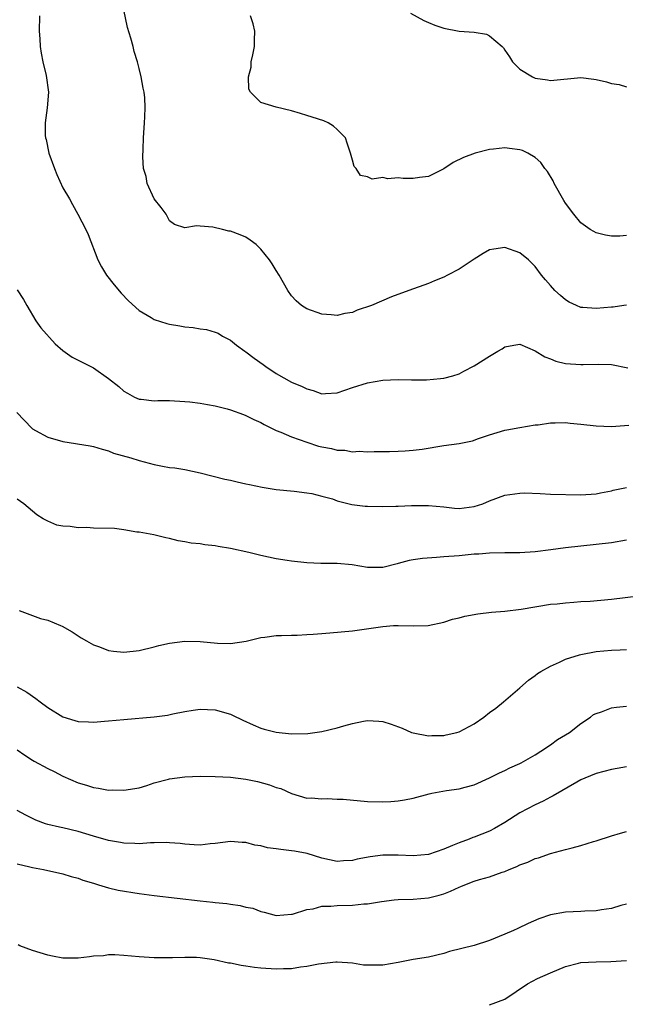
# Model space of a CAD drawing. Units: inches. Extents: x 2565000 to 2568000, y 1551000 to 1554000.
# Drawn here: x 2566649 to 2566729, y 1551135 to 1551265 of the extents above; entities that cross this region are included whole.
import ezdxf

# ---------------------------------------------------------------- set-up
doc = ezdxf.new("R2010")
doc.units = ezdxf.units.IN
doc.header["$MEASUREMENT"] = 0
doc.layers.add('LD25651551_2ft', color=253, linetype='Continuous')

msp = doc.modelspace()

# ---------------------------------------------------------------- linework, layer by layer
at = {"layer": 'LD25651551_2ft'}
for points, elevation in [([(2566651.91, 1551265), (2566651.89, 1551263), (2566651.98, 1551262.02), (2566652.03, 1551261), (2566652.13, 1551260.13), (2566652.38, 1551259), (2566652.82, 1551257.18), (2566653.12, 1551255), (2566652.95, 1551252.95), (2566652.68, 1551251), (2566652.69, 1551249.31), (2566652.73, 1551249), (2566652.8, 1551248.8), (2566653.15, 1551247), (2566653.88, 1551245), (2566654.2, 1551244.2), (2566655, 1551242.47), (2566655.86, 1551241), (2566656.25, 1551240.25), (2566656.97, 1551239), (2566658.01, 1551237), (2566658.31, 1551236.31), (2566659.57, 1551233), (2566660.07, 1551232.07), (2566660.72, 1551231), (2566661.73, 1551229.73), (2566662.65, 1551228.65), (2566663.61, 1551227.61), (2566665, 1551226.34), (2566666.57, 1551225.43), (2566667, 1551225.16), (2566668.65, 1551224.65), (2566669, 1551224.58), (2566670.33, 1551224.33), (2566671, 1551224.23), (2566672.11, 1551224.11), (2566673, 1551223.96), (2566673.86, 1551223.86), (2566675, 1551223.53), (2566675.38, 1551223.38), (2566675.94, 1551223), (2566677, 1551222.45), (2566677.8, 1551221.8), (2566678.87, 1551221), (2566679, 1551220.91), (2566680.09, 1551220.09), (2566681.28, 1551219.28), (2566681.64, 1551219), (2566683, 1551218.09), (2566685, 1551216.97), (2566686.4, 1551216.4), (2566687, 1551216.06), (2566687.87, 1551215.87), (2566689, 1551215.42), (2566689.47, 1551215.47), (2566691, 1551215.53), (2566693, 1551216.23), (2566695, 1551216.86), (2566697, 1551217.22), (2566699, 1551217.32), (2566700.74, 1551217.26), (2566702.74, 1551217.26), (2566704.59, 1551217.41), (2566705, 1551217.47), (2566706.2, 1551217.8), (2566707, 1551218.05), (2566707.61, 1551218.39), (2566709, 1551219.09), (2566711, 1551220.38), (2566712.1, 1551221), (2566712.66, 1551221.34), (2566713, 1551221.57), (2566714.21, 1551221.79), (2566715, 1551221.92), (2566717, 1551221.07), (2566718.26, 1551220.26), (2566719, 1551220), (2566719.72, 1551219.72), (2566721, 1551219.4), (2566723, 1551219.25), (2566723.28, 1551219.28), (2566725.32, 1551219.32), (2566727, 1551219.26), (2566729.18, 1551218.82)], 8204), ([(2566729, 1551227.06), (2566728.64, 1551227), (2566727.22, 1551226.78), (2566727, 1551226.78), (2566725, 1551226.6), (2566723.24, 1551226.76), (2566723, 1551226.76), (2566722.42, 1551227), (2566721.46, 1551227.46), (2566721, 1551227.75), (2566720.32, 1551228.32), (2566719.58, 1551229), (2566719, 1551229.63), (2566718.36, 1551230.36), (2566717.83, 1551231), (2566717, 1551232.11), (2566716.11, 1551233), (2566715, 1551233.94), (2566713, 1551234.63), (2566711.58, 1551234.42), (2566711, 1551234.3), (2566710.17, 1551233.83), (2566709, 1551233.1), (2566707, 1551231.76), (2566705.47, 1551231), (2566705, 1551230.71), (2566703.77, 1551230.23), (2566703, 1551229.9), (2566700.39, 1551229), (2566698.13, 1551228.13), (2566695.49, 1551227), (2566693.61, 1551226.39), (2566693, 1551226.11), (2566692.02, 1551225.98), (2566691, 1551225.7), (2566690.22, 1551225.78), (2566689, 1551225.88), (2566687, 1551226.57), (2566686.34, 1551227), (2566685.64, 1551227.63), (2566685, 1551228.27), (2566684.53, 1551229), (2566683.37, 1551231), (2566683, 1551231.59), (2566682.48, 1551232.48), (2566682.12, 1551233), (2566681, 1551234.42), (2566680.36, 1551235), (2566679.59, 1551235.59), (2566679, 1551235.96), (2566678.27, 1551236.27), (2566677, 1551236.75), (2566676.78, 1551236.78), (2566675.96, 1551237), (2566674.69, 1551237.31), (2566673, 1551237.42), (2566672.53, 1551237.47), (2566671, 1551237.18), (2566669.65, 1551237.65), (2566669, 1551238.12), (2566668.54, 1551239), (2566667.88, 1551239.88), (2566666.99, 1551241.01), (2566666.06, 1551243), (2566665.93, 1551243.93), (2566665.58, 1551245), (2566665.47, 1551246.53), (2566665.52, 1551247.52), (2566665.57, 1551249), (2566665.73, 1551251), (2566665.75, 1551251.75), (2566665.81, 1551253), (2566665.74, 1551254.26), (2566665.65, 1551255), (2566665.53, 1551255.53), (2566665.29, 1551257), (2566665, 1551258.11), (2566664.8, 1551259), (2566664.35, 1551260.35), (2566664.21, 1551261), (2566663.93, 1551262.07), (2566663.47, 1551263.47), (2566663, 1551265.82)], 8206), ([(2566729, 1551236.2), (2566728.1, 1551236.1), (2566727, 1551236.13), (2566726.23, 1551236.23), (2566725, 1551236.56), (2566724.71, 1551236.71), (2566724.21, 1551237), (2566723, 1551237.85), (2566722.06, 1551239), (2566721, 1551240.42), (2566720.78, 1551240.78), (2566719.51, 1551243), (2566719.36, 1551243.36), (2566718.61, 1551244.61), (2566718.28, 1551245), (2566717.76, 1551245.76), (2566717, 1551246.44), (2566716.03, 1551247), (2566715.33, 1551247.33), (2566715, 1551247.45), (2566713.63, 1551247.63), (2566713, 1551247.68), (2566711.51, 1551247.51), (2566711, 1551247.47), (2566709.14, 1551247), (2566707.57, 1551246.43), (2566706.22, 1551245.78), (2566705, 1551244.95), (2566703, 1551243.95), (2566701.79, 1551243.79), (2566701, 1551243.67), (2566699.68, 1551243.68), (2566699, 1551243.76), (2566697.64, 1551243.64), (2566697, 1551243.81), (2566695.59, 1551243.59), (2566695, 1551243.89), (2566694.08, 1551244.08), (2566693.51, 1551245), (2566693.25, 1551245.25), (2566693, 1551246.1), (2566692.76, 1551247), (2566692.3, 1551248.3), (2566692.08, 1551249), (2566691, 1551250.09), (2566690.53, 1551250.53), (2566689.82, 1551251), (2566689.24, 1551251.24), (2566687.74, 1551251.74), (2566687, 1551251.95), (2566686.21, 1551252.21), (2566685, 1551252.55), (2566683, 1551253.04), (2566681, 1551253.63), (2566679.63, 1551255), (2566679.41, 1551255.41), (2566679.36, 1551257), (2566679.7, 1551258.3), (2566679.73, 1551259), (2566679.91, 1551259.91), (2566680.17, 1551261), (2566680.17, 1551261.83), (2566680.2, 1551263), (2566679.97, 1551263.97), (2566679.64, 1551265)], 8208), ([(2566700.62, 1551265.38), (2566702.4, 1551264.4), (2566703, 1551264.16), (2566703.81, 1551263.81), (2566705, 1551263.39), (2566707, 1551263.02), (2566709, 1551262.89), (2566710.61, 1551262.61), (2566711, 1551262.39), (2566712.65, 1551261), (2566712.82, 1551260.82), (2566713, 1551260.51), (2566713.63, 1551259.63), (2566714.02, 1551259), (2566715, 1551258.03), (2566716.64, 1551257), (2566716.9, 1551256.9), (2566717, 1551256.86), (2566718.62, 1551256.62), (2566719, 1551256.54), (2566723, 1551256.95), (2566724.71, 1551256.71), (2566725, 1551256.68), (2566726.35, 1551256.35), (2566727, 1551256.12), (2566728.02, 1551256.02), (2566729, 1551255.72)], 8210), ([(2566649, 1551229.05), (2566649.81, 1551227.81), (2566650.25, 1551227), (2566651.45, 1551225), (2566652.09, 1551224.09), (2566653.98, 1551221.98), (2566655, 1551221.09), (2566656.23, 1551220.23), (2566659, 1551218.82), (2566661, 1551217.44), (2566662.36, 1551216.36), (2566663, 1551215.79), (2566663.5, 1551215.5), (2566664.41, 1551215), (2566665, 1551214.73), (2566665.28, 1551214.72), (2566667, 1551214.52), (2566667.46, 1551214.54), (2566669, 1551214.53), (2566671, 1551214.42), (2566671.65, 1551214.35), (2566673, 1551214.19), (2566673.97, 1551214.03), (2566675, 1551213.83), (2566676.56, 1551213.44), (2566677, 1551213.32), (2566678.69, 1551212.69), (2566679, 1551212.59), (2566680.06, 1551212.06), (2566681, 1551211.64), (2566681.4, 1551211.4), (2566683, 1551210.62), (2566683.62, 1551210.38), (2566685, 1551209.76), (2566687, 1551209.06), (2566688.57, 1551208.57), (2566689, 1551208.47), (2566690.24, 1551208.24), (2566691, 1551208.03), (2566692.02, 1551208.02), (2566693, 1551207.8), (2566693.88, 1551207.88), (2566695, 1551207.79), (2566695.85, 1551207.85), (2566697, 1551207.87), (2566697.87, 1551207.87), (2566699, 1551207.91), (2566699.92, 1551207.92), (2566701, 1551208.02), (2566702.16, 1551208.16), (2566705, 1551208.65), (2566707, 1551208.91), (2566708.77, 1551209.23), (2566709.55, 1551209.55), (2566711, 1551210.04), (2566713, 1551210.64), (2566713.29, 1551210.71), (2566715, 1551210.98), (2566717, 1551211.35), (2566717.37, 1551211.37), (2566719, 1551211.62), (2566719.61, 1551211.61), (2566721, 1551211.66), (2566721.58, 1551211.58), (2566723, 1551211.46), (2566725, 1551211.2), (2566727, 1551211.12), (2566729.3, 1551211.3)], 8202), ([(2566648.96, 1551212.96), (2566650.9, 1551210.9), (2566651, 1551210.82), (2566651.38, 1551210.62), (2566653, 1551209.72), (2566655, 1551209.17), (2566658.59, 1551208.59), (2566659, 1551208.5), (2566660.15, 1551208.15), (2566661, 1551207.93), (2566661.65, 1551207.65), (2566663.9, 1551207), (2566665, 1551206.66), (2566667, 1551206.14), (2566668.08, 1551205.92), (2566669, 1551205.77), (2566669.69, 1551205.69), (2566671, 1551205.47), (2566673, 1551205.05), (2566676.24, 1551204.24), (2566677, 1551204.08), (2566677.86, 1551203.86), (2566679, 1551203.63), (2566679.5, 1551203.5), (2566681.16, 1551203.16), (2566683, 1551202.85), (2566685.37, 1551202.63), (2566687, 1551202.45), (2566687.66, 1551202.34), (2566689, 1551202), (2566690.38, 1551201.62), (2566691, 1551201.4), (2566692.91, 1551200.91), (2566694.69, 1551200.69), (2566695, 1551200.66), (2566697, 1551200.64), (2566698.69, 1551200.69), (2566699, 1551200.68), (2566700.75, 1551200.75), (2566702.76, 1551200.76), (2566703, 1551200.76), (2566705, 1551200.57), (2566706.42, 1551200.42), (2566707, 1551200.38), (2566709, 1551200.62), (2566710.11, 1551201), (2566711, 1551201.36), (2566713, 1551202.11), (2566715, 1551202.4), (2566715.59, 1551202.41), (2566717.65, 1551202.35), (2566719, 1551202.27), (2566723, 1551202.17), (2566725, 1551202.28), (2566725.58, 1551202.42), (2566727, 1551202.69), (2566727.24, 1551202.76), (2566729, 1551203.14)], 8200), ([(2566729, 1551196.23), (2566727, 1551195.88), (2566723, 1551195.42), (2566721, 1551195.19), (2566719.07, 1551194.93), (2566717, 1551194.69), (2566715, 1551194.56), (2566713, 1551194.55), (2566711, 1551194.51), (2566709.6, 1551194.4), (2566709, 1551194.36), (2566707, 1551194.17), (2566705, 1551194.02), (2566704.04, 1551193.96), (2566702.19, 1551193.81), (2566701, 1551193.62), (2566700.44, 1551193.56), (2566699, 1551193.14), (2566698.87, 1551193.13), (2566697, 1551192.64), (2566696.63, 1551192.63), (2566695, 1551192.65), (2566692.99, 1551192.99), (2566691, 1551193.14), (2566688.86, 1551193.14), (2566687, 1551193.23), (2566685, 1551193.46), (2566684.46, 1551193.54), (2566683, 1551193.78), (2566681, 1551194.21), (2566679.42, 1551194.59), (2566677, 1551195.11), (2566675.38, 1551195.38), (2566675, 1551195.46), (2566673.61, 1551195.61), (2566673, 1551195.73), (2566671.84, 1551195.84), (2566671, 1551196.01), (2566670.14, 1551196.14), (2566669, 1551196.42), (2566668.52, 1551196.52), (2566666.92, 1551196.92), (2566665, 1551197.28), (2566664.72, 1551197.28), (2566663, 1551197.58), (2566661.75, 1551197.75), (2566659, 1551197.81), (2566658.14, 1551197.86), (2566657, 1551197.83), (2566655.97, 1551198.03), (2566655, 1551198.07), (2566654.18, 1551198.18), (2566653, 1551198.7), (2566652.42, 1551199), (2566651.56, 1551199.56), (2566649.85, 1551201), (2566649, 1551201.59)], 8198), ([(2566649.27, 1551187), (2566651, 1551186.31), (2566652.05, 1551185.95), (2566653, 1551185.7), (2566654.7, 1551185), (2566654.92, 1551184.92), (2566656.21, 1551184.21), (2566657.41, 1551183.41), (2566658.08, 1551183), (2566659, 1551182.48), (2566659.8, 1551182.2), (2566661, 1551181.73), (2566661.65, 1551181.65), (2566663, 1551181.51), (2566665, 1551181.75), (2566667, 1551182.24), (2566667.59, 1551182.41), (2566669, 1551182.7), (2566671, 1551182.95), (2566673, 1551182.92), (2566675.3, 1551182.7), (2566677, 1551182.67), (2566679.04, 1551182.96), (2566681, 1551183.44), (2566681.49, 1551183.49), (2566683, 1551183.7), (2566683.69, 1551183.69), (2566685, 1551183.76), (2566685.74, 1551183.74), (2566687, 1551183.84), (2566687.87, 1551183.87), (2566689, 1551183.98), (2566690.05, 1551184.05), (2566693, 1551184.34), (2566694.54, 1551184.54), (2566697, 1551184.91), (2566698.42, 1551185), (2566699, 1551185.03), (2566701, 1551184.98), (2566702.97, 1551185.03), (2566705, 1551185.47), (2566706.15, 1551185.85), (2566707, 1551186.04), (2566707.75, 1551186.25), (2566709.46, 1551186.54), (2566711.25, 1551186.75), (2566713, 1551186.91), (2566715.18, 1551187.18), (2566719, 1551187.8), (2566719.88, 1551187.88), (2566721, 1551188.01), (2566722.07, 1551188.07), (2566723, 1551188.15), (2566724.23, 1551188.23), (2566727, 1551188.49), (2566730.95, 1551188.95)], 8196), ([(2566649, 1551176.98), (2566650.27, 1551176.27), (2566651.45, 1551175.45), (2566652.01, 1551175), (2566653, 1551174.27), (2566655, 1551173.02), (2566656.56, 1551172.56), (2566657, 1551172.43), (2566658.37, 1551172.37), (2566659, 1551172.32), (2566660.46, 1551172.46), (2566661, 1551172.49), (2566663, 1551172.7), (2566666.98, 1551173.02), (2566668.75, 1551173.25), (2566669.43, 1551173.43), (2566671, 1551173.75), (2566672.09, 1551173.91), (2566673, 1551174.03), (2566674, 1551174), (2566675, 1551173.94), (2566677, 1551173.38), (2566677.27, 1551173.27), (2566678.61, 1551172.61), (2566679.97, 1551171.97), (2566681, 1551171.56), (2566681.42, 1551171.42), (2566683, 1551171.04), (2566685, 1551170.81), (2566687.17, 1551170.83), (2566689, 1551171.1), (2566691, 1551171.59), (2566691.87, 1551171.87), (2566693, 1551172.15), (2566694.47, 1551172.47), (2566695, 1551172.55), (2566696.47, 1551172.47), (2566697, 1551172.41), (2566698.08, 1551172.08), (2566699.53, 1551171.53), (2566700.74, 1551171), (2566701, 1551170.92), (2566703, 1551170.54), (2566703.41, 1551170.59), (2566705, 1551170.6), (2566705.31, 1551170.69), (2566706.7, 1551171), (2566707, 1551171.08), (2566709, 1551172.12), (2566710.26, 1551173), (2566711, 1551173.59), (2566711.82, 1551174.18), (2566712.83, 1551175), (2566715, 1551176.82), (2566716.14, 1551177.86), (2566717, 1551178.46), (2566717.3, 1551178.7), (2566717.76, 1551179), (2566719, 1551179.68), (2566720.2, 1551180.2), (2566721, 1551180.58), (2566722.82, 1551181.18), (2566723, 1551181.23), (2566725, 1551181.6), (2566727, 1551181.79), (2566728.16, 1551181.84), (2566729, 1551181.85)], 8194), ([(2566649, 1551168.69), (2566650, 1551168), (2566651, 1551167.37), (2566651.23, 1551167.23), (2566653, 1551166.24), (2566653.84, 1551165.84), (2566655, 1551165.24), (2566657, 1551164.39), (2566658.08, 1551164.08), (2566659, 1551163.76), (2566659.68, 1551163.68), (2566661, 1551163.43), (2566661.45, 1551163.45), (2566663, 1551163.39), (2566665, 1551163.73), (2566666.03, 1551164.03), (2566667, 1551164.39), (2566668.87, 1551164.87), (2566669, 1551164.91), (2566671, 1551165.18), (2566673, 1551165.24), (2566675, 1551165.22), (2566677, 1551165.12), (2566679, 1551164.86), (2566680.53, 1551164.53), (2566682.12, 1551164.12), (2566683, 1551163.77), (2566683.61, 1551163.61), (2566685, 1551162.97), (2566687, 1551162.37), (2566687.61, 1551162.39), (2566689, 1551162.27), (2566689.69, 1551162.31), (2566691, 1551162.25), (2566691.79, 1551162.21), (2566695, 1551161.93), (2566697, 1551161.87), (2566698.06, 1551161.94), (2566699, 1551162.01), (2566699.85, 1551162.15), (2566701, 1551162.38), (2566703.07, 1551162.93), (2566703.44, 1551163), (2566705.35, 1551163.35), (2566707, 1551163.58), (2566707.81, 1551163.81), (2566709, 1551164.11), (2566711, 1551165.03), (2566712.3, 1551165.7), (2566713, 1551165.99), (2566713.66, 1551166.34), (2566715, 1551166.9), (2566715.18, 1551167), (2566717, 1551168.05), (2566718.48, 1551169), (2566718.77, 1551169.23), (2566719, 1551169.38), (2566719.92, 1551170.08), (2566721.51, 1551171), (2566723, 1551172.17), (2566724.25, 1551173), (2566724.66, 1551173.34), (2566725, 1551173.49), (2566725.69, 1551173.69), (2566727, 1551174.21), (2566727.68, 1551174.32), (2566729, 1551174.45)], 8192), ([(2566729, 1551166.49), (2566727.76, 1551166.24), (2566727, 1551166.13), (2566725, 1551165.59), (2566723.52, 1551165), (2566723, 1551164.76), (2566722.47, 1551164.47), (2566719.35, 1551162.65), (2566719, 1551162.51), (2566718.05, 1551161.95), (2566717, 1551161.5), (2566715, 1551160.42), (2566713, 1551159.17), (2566711.64, 1551158.36), (2566711, 1551158.05), (2566709, 1551157.24), (2566708.81, 1551157.19), (2566708.35, 1551157), (2566707, 1551156.5), (2566706.13, 1551156.13), (2566705, 1551155.67), (2566703, 1551154.99), (2566701, 1551154.79), (2566699, 1551154.87), (2566697, 1551154.87), (2566695.34, 1551154.66), (2566693.64, 1551154.36), (2566693, 1551154.19), (2566691.85, 1551154.15), (2566691, 1551154.07), (2566689, 1551154.47), (2566687.08, 1551155.08), (2566685.41, 1551155.41), (2566685, 1551155.47), (2566683.61, 1551155.61), (2566683, 1551155.72), (2566681.86, 1551155.86), (2566681, 1551156.09), (2566680.19, 1551156.19), (2566679, 1551156.54), (2566678.53, 1551156.53), (2566677, 1551156.69), (2566675, 1551156.41), (2566674.35, 1551156.35), (2566673, 1551156.18), (2566672.25, 1551156.25), (2566671, 1551156.31), (2566670.4, 1551156.41), (2566669, 1551156.49), (2566668.54, 1551156.54), (2566667, 1551156.48), (2566666.49, 1551156.49), (2566665, 1551156.38), (2566664.42, 1551156.42), (2566663, 1551156.45), (2566662.55, 1551156.55), (2566661, 1551156.8), (2566659, 1551157.37), (2566657, 1551157.98), (2566655, 1551158.48), (2566654.55, 1551158.55), (2566653, 1551158.91), (2566652.72, 1551159), (2566651.46, 1551159.47), (2566651, 1551159.69), (2566650.13, 1551160.13), (2566649, 1551160.75)], 8190), ([(2566649, 1551153.74), (2566650.64, 1551153.36), (2566651, 1551153.25), (2566652.45, 1551153), (2566655, 1551152.44), (2566656.1, 1551152.1), (2566657, 1551151.88), (2566657.61, 1551151.61), (2566659, 1551151.21), (2566659.15, 1551151.15), (2566659.67, 1551151), (2566661, 1551150.59), (2566662.27, 1551150.27), (2566665, 1551149.85), (2566667, 1551149.57), (2566673, 1551148.87), (2566674.7, 1551148.7), (2566675, 1551148.65), (2566676.53, 1551148.53), (2566677, 1551148.44), (2566678.29, 1551148.29), (2566679, 1551148.07), (2566679.91, 1551147.91), (2566681, 1551147.48), (2566681.41, 1551147.41), (2566683, 1551146.98), (2566685, 1551147.13), (2566685.16, 1551147.16), (2566687, 1551147.76), (2566687.85, 1551147.85), (2566689, 1551148.17), (2566690.18, 1551148.18), (2566691, 1551148.27), (2566693, 1551148.31), (2566694.5, 1551148.49), (2566695, 1551148.51), (2566696.82, 1551148.82), (2566698.48, 1551149), (2566699, 1551149.05), (2566701, 1551149.12), (2566703, 1551149.29), (2566704.38, 1551149.62), (2566705, 1551149.82), (2566705.86, 1551150.14), (2566707, 1551150.69), (2566707.23, 1551150.77), (2566707.75, 1551151), (2566709, 1551151.46), (2566709.67, 1551151.67), (2566711, 1551152.05), (2566712.65, 1551152.65), (2566713, 1551152.76), (2566713.57, 1551153), (2566714.6, 1551153.4), (2566715, 1551153.6), (2566716.03, 1551153.97), (2566717, 1551154.43), (2566717.45, 1551154.55), (2566719, 1551155.09), (2566721, 1551155.61), (2566721.86, 1551155.86), (2566723, 1551156.14), (2566724.67, 1551156.67), (2566725, 1551156.75), (2566727, 1551157.41), (2566728.22, 1551157.78), (2566729, 1551157.98)], 8188), ([(2566729, 1551148.44), (2566728.26, 1551148.26), (2566727, 1551147.87), (2566725.69, 1551147.69), (2566725, 1551147.57), (2566723.52, 1551147.52), (2566723, 1551147.49), (2566721, 1551147.41), (2566719, 1551147.04), (2566717.48, 1551146.52), (2566716.09, 1551145.91), (2566714.72, 1551145.28), (2566714.14, 1551145), (2566713, 1551144.51), (2566711, 1551143.68), (2566709, 1551143.05), (2566707.35, 1551142.65), (2566705.77, 1551142.23), (2566705, 1551141.99), (2566703, 1551141.51), (2566701, 1551141.18), (2566699, 1551140.78), (2566697, 1551140.44), (2566696.43, 1551140.43), (2566695, 1551140.43), (2566694.47, 1551140.47), (2566693, 1551140.69), (2566691, 1551140.83), (2566690.82, 1551140.82), (2566688.57, 1551140.57), (2566687, 1551140.26), (2566686.18, 1551140.18), (2566685, 1551139.98), (2566683.97, 1551139.97), (2566683, 1551139.92), (2566681, 1551140.05), (2566680.15, 1551140.15), (2566679, 1551140.33), (2566678.4, 1551140.4), (2566677, 1551140.69), (2566676.72, 1551140.72), (2566674.84, 1551141.16), (2566673, 1551141.43), (2566672.53, 1551141.47), (2566671, 1551141.47), (2566669.39, 1551141.39), (2566668.58, 1551141.42), (2566667, 1551141.42), (2566665, 1551141.54), (2566663, 1551141.73), (2566661.81, 1551141.81), (2566661, 1551141.8), (2566660.32, 1551141.68), (2566659, 1551141.62), (2566658.48, 1551141.52), (2566657, 1551141.36), (2566655, 1551141.38), (2566653.62, 1551141.62), (2566653, 1551141.77), (2566651, 1551142.39), (2566649.36, 1551143), (2566649.12, 1551143.12)], 8186), ([(2566711, 1551135.26), (2566713, 1551136), (2566715.99, 1551138.01), (2566717.31, 1551138.69), (2566719, 1551139.45), (2566721, 1551140.29), (2566722.69, 1551140.69), (2566723, 1551140.78), (2566725, 1551140.9), (2566726.93, 1551140.93), (2566729, 1551141.05)], 8184)]:
    msp.add_lwpolyline(points, dxfattribs=dict(at, elevation=elevation))

doc.saveas('drawing.dxf')
